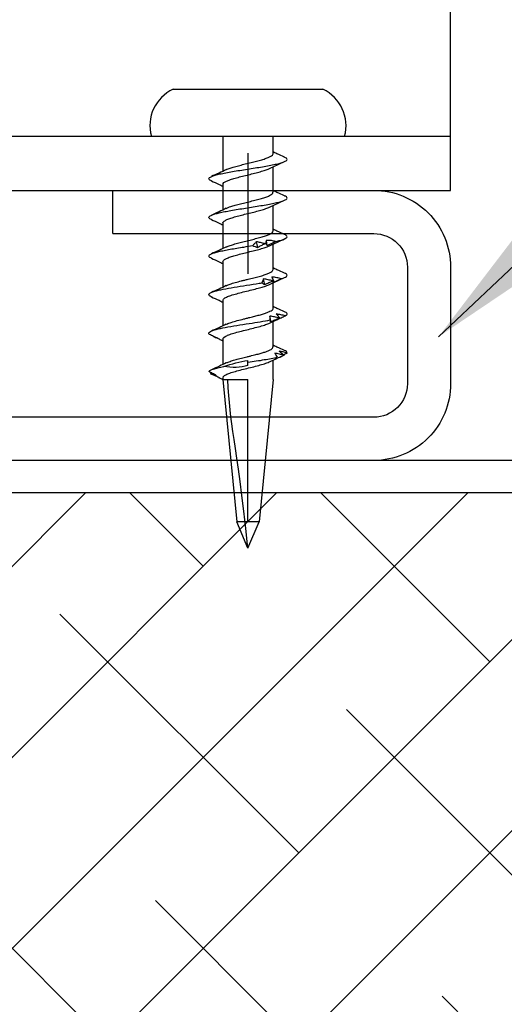
# Model space of a CAD drawing. Units: inches. Extents: x 1460 to 1616, y 1105 to 1141.
# Drawn here: x 1532 to 1533, y 1123 to 1125 of the extents above; entities that cross this region are included whole.
import ezdxf

# ---------------------------------------------------------------- set-up
doc = ezdxf.new("R2010")
doc.units = ezdxf.units.IN
doc.header["$LTSCALE"] = 48
doc.header["$MEASUREMENT"] = 0
doc.linetypes.add('HIDDEN', pattern=[0.375, 0.25, -0.125])
doc.linetypes.add('PHANTOM', pattern=[2.5, 1.25, -0.25, 0.25, -0.25, 0.25, -0.25])
for name, color, linetype in [('1', 7, 'Continuous'), ('light', 3, 'Continuous'), ('text', 7, 'Continuous')]:
    doc.layers.add(name, color=color, linetype=linetype)
for name, color, linetype, lineweight in [('Center', 8, 'PHANTOM', 20), ('Hidden', 5, 'HIDDEN', 35), ('Section', 7, 'Continuous', 53)]:
    doc.layers.add(name, color=color, linetype=linetype, lineweight=lineweight)
doc.styles.get("Standard").update_dxf_attribs({"font": 'TIMES.TTF', "height": 0.125})
doc.linetypes.add('BATTING', pattern='A,0.0001,-0.1,[134,ltypeshp.shx,S=0.1,R=0,X=-0.1,Y=0],-0.2,[134,ltypeshp.shx,S=0.1,R=180,X=0.1,Y=0],-0.1', length=0.4001)
doc.dimstyles.get("Standard").update_dxf_attribs({"dimtxt": 0.125, "dimasz": 0.125, "dimexe": 0.0625, "dimexo": 0.125, "dimgap": 0.09, "dimtad": 1, "dimrnd": 0.001, "dimzin": 4, "dimdsep": 46, "dimtxsty": 'Standard', "dimblk": 'ARCHTICK', "dimcen": 0.09, "dimclrt": 7, "dimadec": 4, "dimazin": 0, "dimtfac": 1, "dimtofl": 0, "dimtmove": 0, "dimatfit": 3, "dimfxl": 1, "dimfrac": 1, "dimtolj": 1, "dimtzin": 0, "dimarcsym": 0})

# ---------------------------------------------------------------- blocks, each defined once
blk = doc.blocks.new('csac-8')
at = {"lineweight": 25}
for points in [[(0.5, 0.375), (0.5, 0.858, 0.414214), (0.358, 1), (0.142, 1, 0.414214), (0, 0.858), (0, -0.858, 0.414214), (0.142, -1), (0.358, -1, 0.414214), (0.5, -0.858), (0.5, -0.375)], [(0.42, 0.375), (0.42, 0.858, 0.414214), (0.358, 0.92), (0.142, 0.92, 0.414214), (0.08, 0.858), (0.08, -0.858, 0.414214), (0.142, -0.92), (0.358, -0.92, 0.414214), (0.42, -0.858), (0.42, -0.375)]]:
    blk.add_lwpolyline(points, format="xyb", dxfattribs=at)
at = {"layer": 'Center', "lineweight": 25}
for p, q in [((0.5688, 0.625), (0.3454, 0.625)), ((0.1517, 0), (-0.0717, 0)), ((0.5688, -0.625), (0.3454, -0.625))]:
    blk.add_line(p, q, dxfattribs=at)
at = {"layer": 'Hidden', "lineweight": 25}
for p, q in [((0, 0.125), (0.08, 0.125)), ((0, -0.125), (0.08, -0.125))]:
    blk.add_line(p, q, dxfattribs=at)
at = {"layer": 'Section', "lineweight": 25}
for p, q in [((0.42, 0.375), (0.5, 0.375)), ((0.42, -0.375), (0.5, -0.375))]:
    blk.add_line(p, q, dxfattribs=at)
blk = doc.blocks.new('_ARCHTICK')
at = {"color": 0, "linetype": 'ByBlock', "const_width": 0.15}
blk.add_lwpolyline([(-0.5, -0.5), (0.5, 0.5)], dxfattribs=at)

msp = doc.modelspace()

# ---------------------------------------------------------------- hatches: boundary and pattern name
at = {"layer": '1'}
h = msp.add_hatch(dxfattribs=at)
h.set_pattern_fill('ANSI38', color=3, scale=2)
h.set_pattern_definition([(45, (0, 0.5), (-0.176776695, 0.176776695), []), (135, (0, 0.5), (-0.530330086, 0.176776695), [0.625, -0.375])])
h.paths.add_polyline_path([(1530.2647, 1124.0521), (1550.7448, 1124.0521), (1550.7445, 1123.0521), (1530.2644, 1123.0521)])

# ---------------------------------------------------------------- linework, layer by layer
at = {"color": 6}
for p, q in [((1533.2888, 1124.6121), (1533.2888, 1125.7107)), ((1531.2888, 1124.7121), (1533.2888, 1124.7121)), ((1531.2888, 1124.6121), (1533.2888, 1124.6121))]:
    msp.add_line(p, q, dxfattribs=at)
msp.add_line((1531.4013, 1124.6121), (1533.2888, 1124.6121))
at = {"layer": '1'}
msp.add_line((1550.7448, 1124.0521), (1530.2642, 1124.0521), dxfattribs=at)
at = {"layer": 'light', "linetype": 'BATTING'}
for p, q in [((1532.7753, 1124.7992), (1533.0524, 1124.7992)), ((1532.735, 1124.7121), (1532.9138, 1124.7121)), ((1532.8673, 1124.7121), (1532.8673, 1124.6473)), ((1532.9138, 1124.7121), (1533.0927, 1124.7121)), ((1532.9603, 1124.6801), (1532.9603, 1124.7121)), ((1532.9603, 1124.6085), (1532.9603, 1124.6556)), ((1532.8673, 1124.6229), (1532.8673, 1124.5758)), ((1532.9603, 1124.537), (1532.9603, 1124.5841)), ((1532.8673, 1124.5513), (1532.8673, 1124.5042)), ((1532.9603, 1124.4654), (1532.9603, 1124.5125)), ((1532.8673, 1124.4798), (1532.8673, 1124.4327)), ((1532.9603, 1124.3939), (1532.9603, 1124.441)), ((1532.8673, 1124.4082), (1532.8673, 1124.3612)), ((1532.9603, 1124.3223), (1532.9603, 1124.3694)), ((1532.8673, 1124.3367), (1532.8673, 1124.2896)), ((1532.9138, 1124.2878), (1532.9138, 1124.2938)), ((1532.9603, 1124.2621), (1532.9603, 1124.2979)), ((1532.8461, 1124.2743), (1532.8439, 1124.2729)), ((1532.8596, 1124.2658), (1532.8602, 1124.2655)), ((1532.8673, 1124.2652), (1532.8673, 1124.2621)), ((1532.8673, 1124.2621), (1532.9138, 1124.2621)), ((1532.8673, 1124.2621), (1532.893, 1123.9986)), ((1532.9138, 1123.9986), (1532.9138, 1124.2621)), ((1532.9603, 1124.2621), (1532.9346, 1123.9986)), ((1532.9138, 1123.9496), (1532.893, 1123.9986)), ((1532.9346, 1123.9986), (1532.893, 1123.9986)), ((1532.9138, 1123.9496), (1532.9346, 1123.9986))]:
    msp.add_line(p, q, dxfattribs=at)
at = {"layer": 'light'}
msp.add_line((1550.7448, 1124.1121), (1530.2642, 1124.1121), dxfattribs=at)
at = {"layer": 'light', "linetype": 'BATTING', "flags": 128}
msp.add_lwpolyline([(1532.9138, 1124.2938), (1532.9138, 1124.2956), (1532.9138, 1124.2972)], dxfattribs=at)
at = {"layer": 'light', "linetype": 'BATTING'}
for centre, start, end in [((1532.8068, 1124.7318), 115.0492, 195.3087), ((1533.0209, 1124.7318), 344.6913, 64.9508)]:
    msp.add_arc(centre, 0.0744, start, end, dxfattribs=at)
for points, knots in [([(1532.874, 1124.6503), (1532.8745, 1124.6506), (1532.8766, 1124.6517), (1532.8824, 1124.6538), (1532.891, 1124.6564), (1532.901, 1124.659), (1532.9116, 1124.6616), (1532.9223, 1124.6642), (1532.9325, 1124.6668), (1532.9418, 1124.6694), (1532.9496, 1124.6721), (1532.9556, 1124.6747), (1532.9592, 1124.6773), (1532.9607, 1124.6791), (1532.9603, 1124.68), (1532.9603, 1124.6801)], [0, 0, 0, 0, 0.028124, 0.115965, 0.203806, 0.291648, 0.379491, 0.467333, 0.555175, 0.643016, 0.730856, 0.818696, 0.906535, 0.994374, 1, 1, 1, 1]), ([(1532.9815, 1124.6735), (1532.9768, 1124.6756), (1532.9696, 1124.6787), (1532.9627, 1124.682), (1532.9603, 1124.6831)], [0, 0, 0, 0, 0.664952, 1, 1, 1, 1]), ([(1532.8465, 1124.6295), (1532.846, 1124.6297), (1532.8435, 1124.6306), (1532.8416, 1124.6323), (1532.8413, 1124.6345), (1532.844, 1124.6368), (1532.8492, 1124.639), (1532.8569, 1124.6412), (1532.8669, 1124.6435), (1532.8787, 1124.6457), (1532.8917, 1124.648), (1532.9057, 1124.6502), (1532.92, 1124.6524), (1532.934, 1124.6547), (1532.9472, 1124.6569), (1532.9592, 1124.6591), (1532.9694, 1124.6614), (1532.9775, 1124.6636), (1532.9831, 1124.6658), (1532.9862, 1124.6681), (1532.9863, 1124.6703), (1532.9846, 1124.6721), (1532.9819, 1124.6732), (1532.9811, 1124.6735)], [0, 0, 0, 0, 0.014221, 0.064976, 0.115723, 0.166473, 0.217232, 0.267979, 0.318726, 0.369486, 0.420235, 0.470982, 0.521737, 0.572492, 0.623239, 0.673989, 0.724748, 0.775495, 0.826242, 0.877002, 0.927751, 0.978498, 1, 1, 1, 1]), ([(1532.9538, 1124.6525), (1532.9583, 1124.6547), (1532.9675, 1124.659), (1532.9768, 1124.6632), (1532.9816, 1124.6653)], [0, 0, 0, 0, 0.49383, 1, 1, 1, 1]), ([(1532.8739, 1124.6504), (1532.8694, 1124.6483), (1532.8603, 1124.6439), (1532.8509, 1124.6398), (1532.8462, 1124.6377)], [0, 0, 0, 0, 0.4937069, 1, 1, 1, 1]), ([(1532.8677, 1124.6229), (1532.8677, 1124.6236), (1532.8678, 1124.6252), (1532.8712, 1124.6277), (1532.8771, 1124.6305), (1532.8854, 1124.6333), (1532.8953, 1124.6361), (1532.9063, 1124.6389), (1532.9178, 1124.6417), (1532.929, 1124.6445), (1532.9393, 1124.6473), (1532.948, 1124.65), (1532.952, 1124.6518), (1532.9539, 1124.6526)], [0, 0, 0, 0, 0.070154, 0.164034, 0.257895, 0.351755, 0.445635, 0.539489, 0.633359, 0.727228, 0.821082, 0.914962, 1, 1, 1, 1]), ([(1532.8462, 1124.6295), (1532.8509, 1124.6274), (1532.8581, 1124.6242), (1532.865, 1124.6209), (1532.8673, 1124.6198)], [0, 0, 0, 0, 0.665499, 1, 1, 1, 1]), ([(1532.8738, 1124.5787), (1532.8752, 1124.5794), (1532.8784, 1124.5809), (1532.8858, 1124.5833), (1532.895, 1124.5859), (1532.9053, 1124.5885), (1532.916, 1124.5911), (1532.9266, 1124.5937), (1532.9365, 1124.5963), (1532.9452, 1124.5989), (1532.9523, 1124.6016), (1532.9574, 1124.6042), (1532.9601, 1124.6065), (1532.9601, 1124.6079), (1532.9601, 1124.6085)], [0, 0, 0, 0, 0.065876, 0.153539, 0.241202, 0.328863, 0.416524, 0.504187, 0.59185, 0.679513, 0.767178, 0.854843, 0.942508, 1, 1, 1, 1]), ([(1532.9815, 1124.6019), (1532.9768, 1124.604), (1532.9697, 1124.6072), (1532.9627, 1124.6104), (1532.9603, 1124.6116)], [0, 0, 0, 0, 0.663112, 1, 1, 1, 1]), ([(1532.8464, 1124.5579), (1532.8452, 1124.5585), (1532.8425, 1124.5597), (1532.8412, 1124.5617), (1532.842, 1124.5637), (1532.8451, 1124.5658), (1532.8507, 1124.5679), (1532.8583, 1124.57), (1532.8679, 1124.5721), (1532.8792, 1124.5743), (1532.892, 1124.5765), (1532.906, 1124.5787), (1532.9202, 1124.5809), (1532.9343, 1124.5832), (1532.9475, 1124.5854), (1532.9594, 1124.5876), (1532.9696, 1124.5899), (1532.9776, 1124.5921), (1532.9832, 1124.5943), (1532.9862, 1124.5966), (1532.9862, 1124.5988), (1532.9845, 1124.6006), (1532.9819, 1124.6016), (1532.9812, 1124.6019)], [0, 0, 0, 0, 0.036768, 0.084404, 0.132052, 0.179691, 0.227327, 0.274968, 0.322615, 0.370251, 0.421054, 0.471869, 0.522673, 0.573475, 0.624286, 0.675096, 0.725899, 0.776703, 0.827518, 0.878321, 0.929123, 0.979938, 1, 1, 1, 1]), ([(1532.9538, 1124.581), (1532.9583, 1124.5831), (1532.9674, 1124.5874), (1532.9768, 1124.5916), (1532.9815, 1124.5937)], [0, 0, 0, 0, 0.4936219, 1, 1, 1, 1]), ([(1532.8738, 1124.5788), (1532.8693, 1124.5767), (1532.8602, 1124.5724), (1532.8508, 1124.5682), (1532.8461, 1124.5661)], [0, 0, 0, 0, 0.493949, 1, 1, 1, 1]), ([(1532.8677, 1124.5513), (1532.8676, 1124.5517), (1532.8673, 1124.5529), (1532.8696, 1124.5551), (1532.8746, 1124.5579), (1532.882, 1124.5607), (1532.8913, 1124.5635), (1532.902, 1124.5663), (1532.9134, 1124.5691), (1532.9248, 1124.5719), (1532.9355, 1124.5747), (1532.9449, 1124.5775), (1532.951, 1124.5796), (1532.9532, 1124.5808), (1532.9536, 1124.581)], [0, 0, 0, 0, 0.034042, 0.128042, 0.222025, 0.316036, 0.410025, 0.504015, 0.598025, 0.692009, 0.786008, 0.880008, 0.973991, 1, 1, 1, 1]), ([(1532.8461, 1124.558), (1532.8509, 1124.5559), (1532.858, 1124.5527), (1532.865, 1124.5494), (1532.8673, 1124.5483)], [0, 0, 0, 0, 0.66415, 1, 1, 1, 1]), ([(1532.8739, 1124.5072), (1532.8741, 1124.5073), (1532.8758, 1124.5083), (1532.881, 1124.5102), (1532.8893, 1124.5128), (1532.8991, 1124.5154), (1532.9096, 1124.518), (1532.9203, 1124.5207), (1532.9307, 1124.5233), (1532.9402, 1124.5259), (1532.9483, 1124.5285), (1532.9547, 1124.5311), (1532.9587, 1124.5337), (1532.9605, 1124.5357), (1532.9602, 1124.5368), (1532.9601, 1124.537)], [0, 0, 0, 0, 0.0128513, 0.100625, 0.1883993, 0.2761743, 0.3639498, 0.4517286, 0.5395088, 0.6272884, 0.7150673, 0.8028456, 0.8906232, 0.9784002, 1, 1, 1, 1]), ([(1532.9815, 1124.5304), (1532.9768, 1124.5325), (1532.9697, 1124.5356), (1532.9627, 1124.5389), (1532.9603, 1124.54)], [0, 0, 0, 0, 0.663044, 1, 1, 1, 1]), ([(1532.965, 1124.5173), (1532.9681, 1124.5181), (1532.9743, 1124.5195), (1532.9809, 1124.5217), (1532.985, 1124.5239), (1532.9866, 1124.526), (1532.9854, 1124.5281), (1532.9836, 1124.5296), (1532.9816, 1124.5303), (1532.9815, 1124.5304)], [0, 0, 0, 0, 0.169318, 0.338593, 0.50787, 0.668517, 0.829153, 0.989771, 1, 1, 1, 1]), ([(1532.9296, 1124.5169), (1532.9284, 1124.5157), (1532.9272, 1124.5145), (1532.9261, 1124.5134), (1532.9249, 1124.5122), (1532.9238, 1124.511), (1532.9227, 1124.5098)], [0, 0, 0, 0, 0.0002485096, 0.0002485096, 0.0002485096, 0.00049716, 0.00049716, 0.00049716, 0.00049716]), ([(1532.9447, 1124.5134), (1532.9422, 1124.5141), (1532.9397, 1124.5147), (1532.9372, 1124.5153), (1532.9346, 1124.5159), (1532.9321, 1124.5164), (1532.9296, 1124.5169)], [0, 0, 0, 0, 0.000246836, 0.000246836, 0.000246836, 0.0004940695, 0.0004940695, 0.0004940695, 0.0004940695]), ([(1532.9317, 1124.5064), (1532.9339, 1124.5076), (1532.9361, 1124.5088), (1532.9383, 1124.51), (1532.9405, 1124.5111), (1532.9427, 1124.5123), (1532.9449, 1124.5135)], [0, 0, 0, 0, 0.0002449764, 0.0002449764, 0.0002449764, 0.0004900852, 0.0004900852, 0.0004900852, 0.0004900852]), ([(1532.9464, 1124.5138), (1532.947, 1124.5131), (1532.9475, 1124.5124), (1532.948, 1124.5118), (1532.9485, 1124.5112), (1532.949, 1124.5107), (1532.9494, 1124.5103)], [0, 0, 0, 0, 0.0002529157, 0.0002529157, 0.0002529157, 0.0005062912, 0.0005062912, 0.0005062912, 0.0005062912]), ([(1532.9494, 1124.5103), (1532.952, 1124.5115), (1532.9547, 1124.5126), (1532.9573, 1124.5138), (1532.9599, 1124.515), (1532.9625, 1124.5162), (1532.9651, 1124.5174)], [0, 0, 0, 0, 0.0002478584, 0.0002478584, 0.0002478584, 0.0004958541, 0.0004958541, 0.0004958541, 0.0004958541]), ([(1532.9538, 1124.5095), (1532.9583, 1124.5116), (1532.9675, 1124.5159), (1532.9769, 1124.5201), (1532.9816, 1124.5222)], [0, 0, 0, 0, 0.493705, 1, 1, 1, 1]), ([(1532.8466, 1124.4864), (1532.8454, 1124.4869), (1532.8423, 1124.4883), (1532.8411, 1124.4903), (1532.8422, 1124.4925), (1532.8459, 1124.4946), (1532.8517, 1124.4967), (1532.8597, 1124.4988), (1532.8695, 1124.5009), (1532.8808, 1124.503), (1532.8932, 1124.5051), (1532.9073, 1124.5074), (1532.9173, 1124.5089), (1532.9227, 1124.5098)], [0, 0, 0, 0, 0.067159, 0.173309, 0.262797, 0.352283, 0.441792, 0.531284, 0.620772, 0.710268, 0.799775, 0.889262, 1, 1, 1, 1]), ([(1532.8739, 1124.5073), (1532.8694, 1124.5052), (1532.8603, 1124.5009), (1532.8509, 1124.4967), (1532.8462, 1124.4946)], [0, 0, 0, 0, 0.493773, 1, 1, 1, 1]), ([(1532.8674, 1124.4798), (1532.8677, 1124.4807), (1532.8682, 1124.4825), (1532.8724, 1124.4853), (1532.8789, 1124.4881), (1532.8876, 1124.4909), (1532.8978, 1124.4937), (1532.909, 1124.4965), (1532.9204, 1124.4993), (1532.9315, 1124.5021), (1532.9415, 1124.5049), (1532.9492, 1124.5073), (1532.9524, 1124.5089), (1532.9537, 1124.5095)], [0, 0, 0, 0, 0.091962, 0.185854, 0.279747, 0.373624, 0.467528, 0.561411, 0.655294, 0.749198, 0.843075, 0.936967, 1, 1, 1, 1]), ([(1532.9226, 1124.5098), (1532.9242, 1124.5092), (1532.9257, 1124.5085), (1532.9272, 1124.5079), (1532.9287, 1124.5074), (1532.9302, 1124.5068), (1532.9317, 1124.5064)], [0, 0, 0, 0, 0.00025611, 0.00025611, 0.00025611, 0.0005126993, 0.0005126993, 0.0005126993, 0.0005126993]), ([(1532.8462, 1124.4864), (1532.8509, 1124.4843), (1532.858, 1124.4811), (1532.865, 1124.4779), (1532.8673, 1124.4767)], [0, 0, 0, 0, 0.664227, 1, 1, 1, 1]), ([(1532.8737, 1124.4356), (1532.8759, 1124.4366), (1532.8804, 1124.4386), (1532.8902, 1124.4415), (1532.8997, 1124.444), (1532.9078, 1124.4461), (1532.9155, 1124.4479), (1532.9247, 1124.4502), (1532.9348, 1124.4528), (1532.9438, 1124.4554), (1532.9512, 1124.458), (1532.9566, 1124.4606), (1532.9599, 1124.4631), (1532.9601, 1124.4647), (1532.9602, 1124.4654)], [0, 0, 0, 0, 0.096708, 0.196995, 0.298409, 0.349646, 0.400911, 0.488539, 0.576167, 0.663795, 0.751424, 0.839054, 0.926684, 1, 1, 1, 1]), ([(1532.9815, 1124.4588), (1532.9767, 1124.4609), (1532.9696, 1124.4641), (1532.9627, 1124.4674), (1532.9603, 1124.4685)], [0, 0, 0, 0, 0.6645399, 1, 1, 1, 1]), ([(1532.9758, 1124.4485), (1532.9758, 1124.4485), (1532.978, 1124.4492), (1532.9819, 1124.4506), (1532.9854, 1124.4527), (1532.9866, 1124.4548), (1532.9854, 1124.4569), (1532.9827, 1124.4582), (1532.9814, 1124.4588)], [0, 0, 0, 0, 0.0004463, 0.2037167, 0.4070254, 0.6102824, 0.8135434, 1, 1, 1, 1]), ([(1532.8478, 1124.4142), (1532.8447, 1124.4154), (1532.8426, 1124.4166), (1532.8403, 1124.4203), (1532.8441, 1124.4228), (1532.8607, 1124.4278), (1532.8735, 1124.4302), (1532.903, 1124.4352), (1532.9196, 1124.4377), (1532.9364, 1124.4404), (1532.938, 1124.4407), (1532.9397, 1124.441)], [0.39462573, 0.39462573, 0.39462573, 0.39462573, 0.3984375, 0.3984375, 0.40625, 0.40625, 0.4140625, 0.4140625, 0.421875, 0.421875, 0.42274526, 0.42274526, 0.42274526, 0.42274526]), ([(1532.9396, 1124.441), (1532.9405, 1124.4404), (1532.9414, 1124.4397), (1532.9422, 1124.4392), (1532.943, 1124.4386), (1532.9439, 1124.4381), (1532.9447, 1124.4376)], [0, 0, 0, 0, 0.0002564765, 0.0002564765, 0.0002564765, 0.0005134408, 0.0005134408, 0.0005134408, 0.0005134408]), ([(1532.9428, 1124.4481), (1532.9422, 1124.4469), (1532.9416, 1124.4458), (1532.9411, 1124.4446), (1532.9406, 1124.4434), (1532.9401, 1124.4422), (1532.9397, 1124.441)], [0, 0, 0, 0, 0.0002488885, 0.0002488885, 0.0002488885, 0.0004979189, 0.0004979189, 0.0004979189, 0.0004979189]), ([(1532.9595, 1124.4446), (1532.9567, 1124.4453), (1532.9539, 1124.4459), (1532.9511, 1124.4465), (1532.9483, 1124.4471), (1532.9456, 1124.4477), (1532.9428, 1124.4481)], [0, 0, 0, 0, 0.0002465081, 0.0002465081, 0.0002465081, 0.0004934093, 0.0004934093, 0.0004934093, 0.0004934093]), ([(1532.9447, 1124.4376), (1532.9472, 1124.4388), (1532.9497, 1124.44), (1532.9522, 1124.4412), (1532.9547, 1124.4423), (1532.9571, 1124.4435), (1532.9596, 1124.4447)], [0, 0, 0, 0, 0.0002446347, 0.0002446347, 0.0002446347, 0.0004894014, 0.0004894014, 0.0004894014, 0.0004894014]), ([(1532.9538, 1124.4379), (1532.9583, 1124.44), (1532.9674, 1124.4444), (1532.9767, 1124.4485), (1532.9815, 1124.4506)], [0, 0, 0, 0, 0.49376, 1, 1, 1, 1]), ([(1532.9758, 1124.4485), (1532.9729, 1124.4492), (1532.97, 1124.4499), (1532.9671, 1124.4504), (1532.9641, 1124.451), (1532.9612, 1124.4515), (1532.9583, 1124.452)], [0, 0, 0, 0, 0.0002501434, 0.0002501434, 0.0002501434, 0.0005007343, 0.0005007343, 0.0005007343, 0.0005007343]), ([(1532.9583, 1124.452), (1532.9586, 1124.4508), (1532.9591, 1124.4496), (1532.9595, 1124.4485), (1532.96, 1124.4473), (1532.9604, 1124.4461), (1532.961, 1124.4449)], [0, 0, 0, 0, 0.0002451169, 0.0002451169, 0.0002451169, 0.0004903682, 0.0004903682, 0.0004903682, 0.0004903682]), ([(1532.9597, 1124.4415), (1532.9624, 1124.4427), (1532.9651, 1124.4439), (1532.9678, 1124.445), (1532.9705, 1124.4462), (1532.9732, 1124.4474), (1532.9759, 1124.4486)], [0, 0, 0, 0, 0.0002482266, 0.0002482266, 0.0002482266, 0.0004965917, 0.0004965917, 0.0004965917, 0.0004965917]), ([(1532.961, 1124.445), (1532.9608, 1124.4443), (1532.9606, 1124.4436), (1532.9604, 1124.4431), (1532.9602, 1124.4425), (1532.9599, 1124.4419), (1532.9597, 1124.4415)], [0, 0, 0, 0, 0.0002525624, 0.0002525624, 0.0002525624, 0.0005055719, 0.0005055719, 0.0005055719, 0.0005055719]), ([(1532.8738, 1124.4357), (1532.8693, 1124.4336), (1532.8602, 1124.4293), (1532.8509, 1124.4252), (1532.8462, 1124.4231)], [0, 0, 0, 0, 0.493986, 1, 1, 1, 1]), ([(1532.8677, 1124.4082), (1532.8678, 1124.409), (1532.868, 1124.4109), (1532.8722, 1124.4137), (1532.8797, 1124.4169), (1532.8898, 1124.42), (1532.9018, 1124.4232), (1532.9146, 1124.4263), (1532.9269, 1124.4293), (1532.9379, 1124.4322), (1532.9467, 1124.435), (1532.9521, 1124.4369), (1532.9537, 1124.4379), (1532.9537, 1124.4379)], [0, 0, 0, 0, 0.0795779, 0.1854448, 0.2912922, 0.3971712, 0.5030151, 0.6088871, 0.7147438, 0.8088956, 0.9030676, 0.9972129, 1, 1, 1, 1]), ([(1532.8462, 1124.4149), (1532.8509, 1124.4128), (1532.8581, 1124.4096), (1532.865, 1124.4063), (1532.8673, 1124.4052)], [0, 0, 0, 0, 0.665312, 1, 1, 1, 1]), ([(1532.8739, 1124.3641), (1532.8742, 1124.3643), (1532.8762, 1124.3655), (1532.8828, 1124.3677), (1532.8935, 1124.3709), (1532.903, 1124.3733), (1532.9095, 1124.3749), (1532.9126, 1124.3757), (1532.9153, 1124.3764), (1532.9198, 1124.3775), (1532.9265, 1124.3791), (1532.9349, 1124.3813), (1532.9427, 1124.3836), (1532.9495, 1124.3859), (1532.9549, 1124.3882), (1532.9586, 1124.3905), (1532.9604, 1124.3924), (1532.9602, 1124.3936), (1532.9601, 1124.3939)], [0, 0, 0, 0, 0.016429, 0.121264, 0.227708, 0.335762, 0.363109, 0.390558, 0.411447, 0.429607, 0.50286, 0.577244, 0.652758, 0.729404, 0.807181, 0.886088, 0.966125, 1, 1, 1, 1]), ([(1532.9815, 1124.3873), (1532.9768, 1124.3894), (1532.9697, 1124.3925), (1532.9627, 1124.3958), (1532.9603, 1124.3969)], [0, 0, 0, 0, 0.66139, 1, 1, 1, 1]), ([(1532.9829, 1124.3798), (1532.9839, 1124.3804), (1532.986, 1124.3817), (1532.9864, 1124.3837), (1532.9851, 1124.3855), (1532.9824, 1124.3868), (1532.9813, 1124.3873)], [0, 0, 0, 0, 0.256016, 0.512041, 0.789815, 1, 1, 1, 1]), ([(1532.8427, 1124.3454), (1532.8407, 1124.3472), (1532.8413, 1124.349), (1532.8493, 1124.3533), (1532.859, 1124.3558), (1532.8847, 1124.3607), (1532.9006, 1124.3632), (1532.9301, 1124.3679), (1532.9437, 1124.37), (1532.9551, 1124.3722)], [0.32246706, 0.32246706, 0.32246706, 0.32246706, 0.328125, 0.328125, 0.3359375, 0.3359375, 0.34375, 0.34375, 0.35058453, 0.35058453, 0.35058453, 0.35058453]), ([(1532.8678, 1124.3367), (1532.8678, 1124.3372), (1532.8675, 1124.3388), (1532.871, 1124.3415), (1532.8777, 1124.3446), (1532.8873, 1124.3478), (1532.8989, 1124.3509), (1532.9116, 1124.354), (1532.9245, 1124.3572), (1532.9365, 1124.3603), (1532.9469, 1124.3634), (1532.9516, 1124.3655), (1532.9539, 1124.3665)], [0, 0, 0, 0, 0.054992, 0.160553, 0.266146, 0.371719, 0.477295, 0.582882, 0.688446, 0.794043, 0.899606, 1, 1, 1, 1]), ([(1532.9538, 1124.3664), (1532.9583, 1124.3685), (1532.9628, 1124.3707), (1532.9674, 1124.3727), (1532.9674, 1124.3727)], [0, 0, 0, 0, 0.9996465, 1, 1, 1, 1]), ([(1532.9716, 1124.3758), (1532.9687, 1124.3765), (1532.9658, 1124.3772), (1532.9629, 1124.3777), (1532.9601, 1124.3783), (1532.9572, 1124.3789), (1532.9543, 1124.3794)], [0, 0, 0, 0, 0.0002465799, 0.0002465799, 0.0002465799, 0.0004935594, 0.0004935594, 0.0004935594, 0.0004935594]), ([(1532.9543, 1124.3794), (1532.9543, 1124.3782), (1532.9544, 1124.377), (1532.9546, 1124.3758), (1532.9547, 1124.3746), (1532.9549, 1124.3734), (1532.9551, 1124.3722)], [0, 0, 0, 0, 0.0002488983, 0.0002488983, 0.0002488983, 0.0004979396, 0.0004979396, 0.0004979396, 0.0004979396]), ([(1532.9551, 1124.3723), (1532.9552, 1124.3716), (1532.9554, 1124.3709), (1532.9555, 1124.3704), (1532.9557, 1124.3698), (1532.9558, 1124.3693), (1532.9558, 1124.3688)], [0, 0, 0, 0, 0.0002564774, 0.0002564774, 0.0002564774, 0.0005134565, 0.0005134565, 0.0005134565, 0.0005134565]), ([(1532.9558, 1124.3688), (1532.9585, 1124.37), (1532.9611, 1124.3712), (1532.9638, 1124.3724), (1532.9664, 1124.3736), (1532.9691, 1124.3747), (1532.9717, 1124.3759)], [0, 0, 0, 0, 0.0002447031, 0.0002447031, 0.0002447031, 0.0004895385, 0.0004895385, 0.0004895385, 0.0004895385]), ([(1532.9829, 1124.3798), (1532.9802, 1124.3804), (1532.9774, 1124.3811), (1532.9747, 1124.3816), (1532.9719, 1124.3822), (1532.9691, 1124.3827), (1532.9663, 1124.3832)], [0, 0, 0, 0, 0.0002501314, 0.0002501314, 0.0002501314, 0.0005006978, 0.0005006978, 0.0005006978, 0.0005006978]), ([(1532.9663, 1124.3832), (1532.9673, 1124.382), (1532.9683, 1124.3808), (1532.9694, 1124.3797), (1532.9705, 1124.3785), (1532.9716, 1124.3773), (1532.9727, 1124.3761)], [0, 0, 0, 0, 0.0002450455, 0.0002450455, 0.0002450455, 0.0004902248, 0.0004902248, 0.0004902248, 0.0004902248]), ([(1532.9673, 1124.3727), (1532.9699, 1124.3739), (1532.9725, 1124.3751), (1532.9751, 1124.3763), (1532.9778, 1124.3775), (1532.9804, 1124.3786), (1532.9831, 1124.3798)], [0, 0, 0, 0, 0.0002482191, 0.0002482191, 0.0002482191, 0.0004965758, 0.0004965758, 0.0004965758, 0.0004965758]), ([(1532.9728, 1124.3762), (1532.9719, 1124.3755), (1532.971, 1124.3749), (1532.9701, 1124.3743), (1532.9692, 1124.3737), (1532.9682, 1124.3731), (1532.9673, 1124.3727)], [0, 0, 0, 0, 0.0002524968, 0.0002524968, 0.0002524968, 0.0005054331, 0.0005054331, 0.0005054331, 0.0005054331]), ([(1532.8738, 1124.3642), (1532.8693, 1124.3621), (1532.8602, 1124.3578), (1532.8509, 1124.3536), (1532.8462, 1124.3515)], [0, 0, 0, 0, 0.4939635, 1, 1, 1, 1]), ([(1532.858, 1124.3382), (1532.8554, 1124.3394), (1532.8528, 1124.3406), (1532.8503, 1124.3418), (1532.8477, 1124.3431), (1532.8451, 1124.3443), (1532.8425, 1124.3455)], [0, 0, 0, 0, 0.0002526624, 0.0002526624, 0.0002526624, 0.0005054704, 0.0005054704, 0.0005054704, 0.0005054704]), ([(1532.8503, 1124.3418), (1532.8515, 1124.3411), (1532.8527, 1124.3404), (1532.854, 1124.3398), (1532.8553, 1124.3392), (1532.8566, 1124.3387), (1532.858, 1124.3382)], [0, 0, 0, 0, 0.0002559762, 0.0002559762, 0.0002559762, 0.0005124215, 0.0005124215, 0.0005124215, 0.0005124215]), ([(1532.8546, 1124.3395), (1532.8565, 1124.3387), (1532.8608, 1124.3368), (1532.865, 1124.3348), (1532.8673, 1124.3337)], [0, 0, 0, 0, 0.442654, 1, 1, 1, 1]), ([(1532.874, 1124.2926), (1532.8746, 1124.293), (1532.8768, 1124.2942), (1532.8828, 1124.2962), (1532.8915, 1124.2988), (1532.9015, 1124.3014), (1532.9105, 1124.3036), (1532.9178, 1124.3054), (1532.9233, 1124.3068), (1532.9295, 1124.3083), (1532.9364, 1124.3102), (1532.9436, 1124.3123), (1532.9499, 1124.3144), (1532.955, 1124.3166), (1532.9585, 1124.3189), (1532.9603, 1124.3208), (1532.9601, 1124.3219), (1532.9601, 1124.3223)], [0, 0, 0, 0, 0.033219, 0.120939, 0.208657, 0.296373, 0.384089, 0.43166, 0.476299, 0.521659, 0.591001, 0.661962, 0.734541, 0.808739, 0.884554, 0.961986, 1, 1, 1, 1]), ([(1532.9814, 1124.3158), (1532.9767, 1124.3179), (1532.9696, 1124.321), (1532.9627, 1124.3243), (1532.9603, 1124.3254)], [0, 0, 0, 0, 0.664204, 1, 1, 1, 1]), ([(1532.9803, 1124.307), (1532.9775, 1124.3077), (1532.9747, 1124.3084), (1532.9719, 1124.309), (1532.9691, 1124.3096), (1532.9663, 1124.3101), (1532.9634, 1124.3106)], [0, 0, 0, 0, 0.0002469321, 0.0002469321, 0.0002469321, 0.0004942753, 0.0004942753, 0.0004942753, 0.0004942753]), ([(1532.9634, 1124.3106), (1532.9641, 1124.3094), (1532.9649, 1124.3082), (1532.9656, 1124.307), (1532.9664, 1124.3058), (1532.9672, 1124.3046), (1532.9681, 1124.3034)], [0, 0, 0, 0, 0.000248528, 0.000248528, 0.000248528, 0.0004971975, 0.0004971975, 0.0004971975, 0.0004971975]), ([(1532.986, 1124.311), (1532.9836, 1124.3116), (1532.9812, 1124.3123), (1532.9787, 1124.3129), (1532.9763, 1124.3134), (1532.9738, 1124.314), (1532.9713, 1124.3144)], [0, 0, 0, 0, 0.000249768, 0.000249768, 0.000249768, 0.0004999635, 0.0004999635, 0.0004999635, 0.0004999635]), ([(1532.9713, 1124.3144), (1532.9729, 1124.3132), (1532.9745, 1124.3121), (1532.9761, 1124.3109), (1532.9777, 1124.3097), (1532.9794, 1124.3085), (1532.9811, 1124.3073)], [0, 0, 0, 0, 0.0002453882, 0.0002453882, 0.0002453882, 0.0004909108, 0.0004909108, 0.0004909108, 0.0004909108]), ([(1532.9801, 1124.308), (1532.9809, 1124.3085), (1532.9829, 1124.3095), (1532.985, 1124.3104), (1532.9862, 1124.311)], [0, 0, 0, 0, 0.4050734, 1, 1, 1, 1]), ([(1532.986, 1124.311), (1532.9861, 1124.3111), (1532.9863, 1124.312), (1532.9857, 1124.3136), (1532.9827, 1124.3151), (1532.9813, 1124.3158)], [0, 0, 0, 0, 0.080695, 0.568901, 1, 1, 1, 1]), ([(1532.8738, 1124.2927), (1532.8696, 1124.2907), (1532.8606, 1124.2864), (1532.8513, 1124.2822), (1532.8463, 1124.28)], [0, 0, 0, 0, 0.465317, 1, 1, 1, 1]), ([(1532.8678, 1124.2652), (1532.8677, 1124.2655), (1532.8672, 1124.2668), (1532.87, 1124.2692), (1532.8758, 1124.2724), (1532.8849, 1124.2755), (1532.8961, 1124.2786), (1532.9086, 1124.2818), (1532.9216, 1124.2849), (1532.934, 1124.2881), (1532.9445, 1124.2912), (1532.9513, 1124.2935), (1532.9534, 1124.2947), (1532.9536, 1124.2949)], [0, 0, 0, 0, 0.030636, 0.136393, 0.242153, 0.347896, 0.45367, 0.559408, 0.665176, 0.770927, 0.876679, 0.982445, 1, 1, 1, 1]), ([(1532.9138, 1124.2938), (1532.9242, 1124.2954), (1532.9346, 1124.297), (1532.9532, 1124.3003), (1532.9614, 1124.3018), (1532.9681, 1124.3034)], [0.26829306, 0.26829306, 0.26829306, 0.26829306, 0.2734375, 0.2734375, 0.2784265, 0.2784265, 0.2784265, 0.2784265]), ([(1532.9538, 1124.2948), (1532.9583, 1124.297), (1532.9671, 1124.3011), (1532.976, 1124.3051), (1532.9804, 1124.307)], [0, 0, 0, 0, 0.5143916, 1, 1, 1, 1]), ([(1532.9646, 1124.3), (1532.9672, 1124.3012), (1532.9699, 1124.3024), (1532.9725, 1124.3036), (1532.9752, 1124.3048), (1532.9778, 1124.3059), (1532.9805, 1124.3071)], [0, 0, 0, 0, 0.0002450693, 0.0002450693, 0.0002450693, 0.0004902719, 0.0004902719, 0.0004902719, 0.0004902719]), ([(1532.9681, 1124.3035), (1532.9676, 1124.3028), (1532.967, 1124.3022), (1532.9664, 1124.3016), (1532.9658, 1124.301), (1532.9652, 1124.3005), (1532.9646, 1124.3)], [0, 0, 0, 0, 0.0002561226, 0.0002561226, 0.0002561226, 0.0005127331, 0.0005127331, 0.0005127331, 0.0005127331]), ([(1532.9812, 1124.3074), (1532.9804, 1124.3071), (1532.9796, 1124.3067), (1532.9788, 1124.3064), (1532.9788, 1124.3064)], [0, 0, 0, 0, 0.967517, 1, 1, 1, 1]), ([(1532.8551, 1124.2694), (1532.8529, 1124.2706), (1532.8507, 1124.2718), (1532.8484, 1124.2731), (1532.8461, 1124.2743), (1532.8438, 1124.2755), (1532.8415, 1124.2767)], [0, 0, 0, 0, 0.0002529852, 0.0002529852, 0.0002529852, 0.0005061165, 0.0005061165, 0.0005061165, 0.0005061165]), ([(1532.8417, 1124.2766), (1532.8427, 1124.279), (1532.8485, 1124.2814), (1532.8615, 1124.2846), (1532.8652, 1124.2854), (1532.8693, 1124.2862)], [0.25030856, 0.25030856, 0.25030856, 0.25030856, 0.2578125, 0.2578125, 0.26035855, 0.26035855, 0.26035855, 0.26035855]), ([(1532.9138, 1124.2878), (1532.9066, 1124.2859), (1532.8993, 1124.2846), (1532.8843, 1124.2841), (1532.8767, 1124.2849), (1532.8693, 1124.2862)], [0, 0, 0, 0, 0.5, 0.5, 1, 1, 1, 1]), ([(1532.8438, 1124.273), (1532.8456, 1124.2723), (1532.8475, 1124.2716), (1532.8494, 1124.271), (1532.8513, 1124.2704), (1532.8532, 1124.2699), (1532.8551, 1124.2694)], [0, 0, 0, 0, 0.000255681, 0.000255681, 0.000255681, 0.0005118178, 0.0005118178, 0.0005118178, 0.0005118178]), ([(1532.8602, 1124.2655), (1532.8575, 1124.2667), (1532.8549, 1124.2679), (1532.8522, 1124.2691), (1532.8496, 1124.2703), (1532.8469, 1124.2715), (1532.8442, 1124.2728)], [0, 0, 0, 0, 0.0002518479, 0.0002518479, 0.0002518479, 0.000503839, 0.000503839, 0.000503839, 0.000503839]), ([(1532.8596, 1124.2657), (1532.8599, 1124.2656), (1532.8625, 1124.2645), (1532.865, 1124.2632), (1532.8673, 1124.2621)], [0, 0, 0, 0, 0.095966, 1, 1, 1, 1])]:
    msp.add_open_spline(points, degree=3, knots=knots, dxfattribs=at)
for points in [[(1532.9317, 1124.5064), (1532.931, 1124.5099), (1532.9303, 1124.5134), (1532.9296, 1124.5169)], [(1532.9447, 1124.5134), (1532.9453, 1124.5135), (1532.9459, 1124.5136), (1532.9465, 1124.5137)], [(1532.9473, 1124.519), (1532.9469, 1124.5172), (1532.9467, 1124.5155), (1532.9465, 1124.5137)], [(1532.9573, 1124.519), (1532.954, 1124.519), (1532.9506, 1124.519), (1532.9473, 1124.519)], [(1532.9494, 1124.5103), (1532.9489, 1124.5132), (1532.9484, 1124.5161), (1532.9479, 1124.519)], [(1532.965, 1124.5173), (1532.9624, 1124.5179), (1532.9599, 1124.5185), (1532.9573, 1124.519)], [(1532.9447, 1124.4376), (1532.944, 1124.4411), (1532.9434, 1124.4446), (1532.9428, 1124.4481)], [(1532.9595, 1124.4446), (1532.96, 1124.4447), (1532.9605, 1124.4448), (1532.961, 1124.4449)], [(1532.9558, 1124.3688), (1532.9553, 1124.3723), (1532.9548, 1124.3758), (1532.9543, 1124.3794)], [(1532.9716, 1124.3758), (1532.9719, 1124.3759), (1532.9723, 1124.376), (1532.9727, 1124.3761)], [(1532.8693, 1124.2862), (1532.8837, 1124.291), (1532.8985, 1124.295), (1532.9138, 1124.2972)], [(1532.9803, 1124.307), (1532.9806, 1124.3071), (1532.9808, 1124.3072), (1532.9811, 1124.3073)], [(1532.9138, 1123.9496), (1532.8927, 1124.1547), (1532.8794, 1124.1766), (1532.8768, 1124.2621)]]:
    msp.add_open_spline(points, degree=3, dxfattribs=at)

# ---------------------------------------------------------------- block references
at = {"xscale": -1, "rotation": 270}
msp.add_blockref('csac-8', (1532.2888, 1124.1121), dxfattribs=at)

# ---------------------------------------------------------------- leaders
at = {"layer": 'text'}
for points in [[(1533.2665, 1124.3411), (1536.8212, 1127.6937), (1538.0436, 1127.6937)], [(1535.7498, 1124.0963), (1534.0128, 1115.9945), (1527.6733, 1115.9945)]]:
    msp.add_leader(points, dimstyle='Standard', override={"dimasz": 0.375, "dimgap": 0.09, "dimtad": 0}, dxfattribs=at)

doc.saveas('drawing.dxf')
